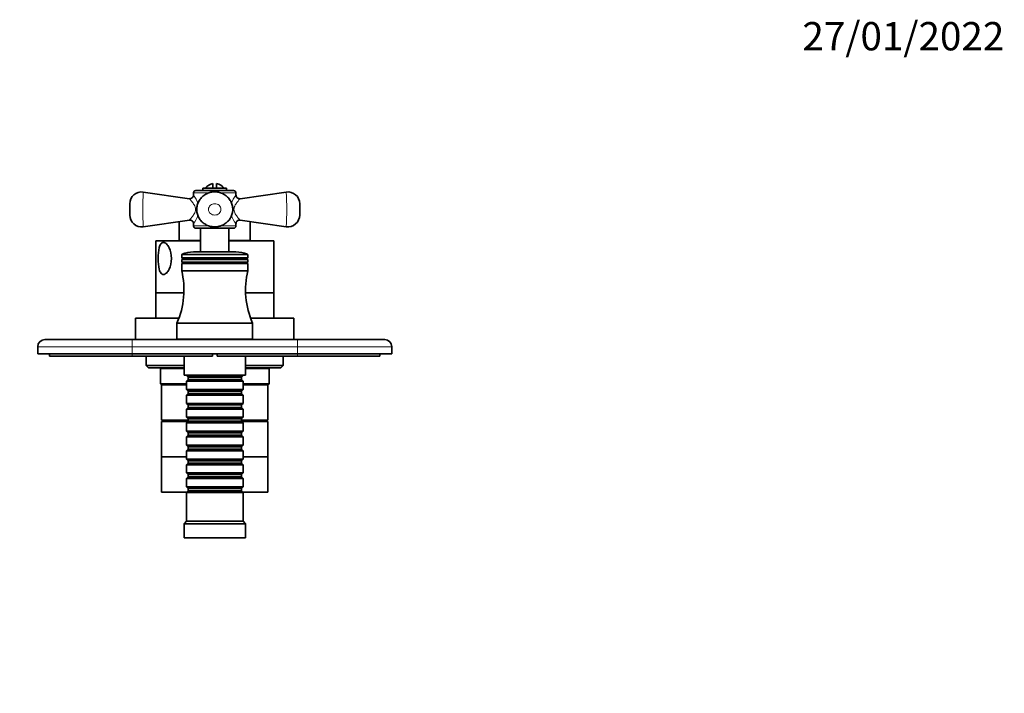
# Model space of a CAD drawing. Units: millimetres. Extents: x 0 to 763, y 0 to 1164.
# Drawn here: x 327 to 744, y 879 to 1164 of the extents above; entities that cross this region are included whole.
import ezdxf
from ezdxf import colors
from ezdxf.entities.mleader import LeaderData, LeaderLine
from ezdxf.math import Vec2, Vec3

# ---------------------------------------------------------------- set-up
doc = ezdxf.new("R2010")
doc.units = ezdxf.units.MM
doc.layers.add('DV2_Défaut', color=7, linetype='Continuous')
doc.layers.add('Défaut', color=7, linetype='Continuous')

# ---------------------------------------------------------------- blocks, each defined once
blk = doc.blocks.new('_DOT')
at = {"color": 0}
blk.add_line((0, 0), (-1, 0), dxfattribs=at)
at = {"color": 0, "const_width": 0.333}
blk.add_lwpolyline([(-0.1665, 0, 1), (0.1665, 0, 1)], format="xyb", close=True, dxfattribs=at)
blk = doc.blocks.new('SE1')
at = {"layer": 'DV2_Défaut', "color": 7, "linetype": 'Continuous', "lineweight": 35}
for p, q in [((408.89, 1092.69), (408.89, 1094.63)), ((410.39, 1092.69), (410.39, 1094.63)), ((398.94, 1088.23), (379.36, 1091.05)), ((400.64, 1090.69), (400.64, 1089.7)), ((401.64, 1091.69), (417.64, 1091.69)), ((414.64, 1092.69), (404.64, 1092.69)), ((404.64, 1092.69), (404.64, 1091.69)), ((414.64, 1091.69), (414.64, 1092.69)), ((418.64, 1089.7), (418.64, 1090.69)), ((439.93, 1091.05), (420.35, 1088.23)), ((373.64, 1081.28), (373.64, 1086.1)), ((445.64, 1086.1), (445.64, 1081.28)), ((379.36, 1076.33), (398.93, 1079.15)), ((394.64, 1078.53), (394.64, 1070.49)), ((400.64, 1077.66), (400.64, 1076.69)), ((418.64, 1076.69), (418.64, 1077.66)), ((420.36, 1079.15), (439.93, 1076.33)), ((424.64, 1070.49), (424.64, 1078.53)), ((417.64, 1075.69), (401.64, 1075.69)), ((403.64, 1075.69), (403.64, 1065.69)), ((415.64, 1065.69), (415.64, 1075.69)), ((403.64, 1070.39), (384.64, 1070.39)), ((384.64, 1070.39), (384.64, 1048.39)), ((403.64, 1070.49), (394.64, 1070.49)), ((424.64, 1070.49), (415.64, 1070.49)), ((434.64, 1070.39), (415.64, 1070.39)), ((434.64, 1048.39), (434.64, 1070.39)), ((395.64, 1064.4), (395.64, 1063.09)), ((418.64, 1065.69), (400.64, 1065.69)), ((423.64, 1063.09), (423.64, 1064.4)), ((423.64, 1063.09), (395.64, 1063.09)), ((395.64, 1063.09), (396.16, 1062.79)), ((396.16, 1062.79), (395.64, 1062.49)), ((423.64, 1062.49), (395.64, 1062.49)), ((395.64, 1062.49), (395.64, 1061.29)), ((423.64, 1061.29), (395.64, 1061.29)), ((395.64, 1061.29), (396.16, 1060.99)), ((396.16, 1060.99), (395.64, 1060.69)), ((423.64, 1060.69), (395.64, 1060.69)), ((395.64, 1060.69), (395.64, 1057.69)), ((423.12, 1062.79), (396.16, 1062.79)), ((423.12, 1060.99), (396.16, 1060.99)), ((423.12, 1062.79), (423.64, 1063.09)), ((423.64, 1062.49), (423.12, 1062.79)), ((423.12, 1060.99), (423.64, 1061.29)), ((423.64, 1060.69), (423.12, 1060.99)), ((423.64, 1061.29), (423.64, 1062.49)), ((423.64, 1057.69), (423.64, 1060.69)), ((423.64, 1057.69), (395.64, 1057.69)), ((396.58, 1048.39), (384.64, 1048.39)), ((396.58, 1048.29), (384.64, 1048.29)), ((384.64, 1048.29), (384.64, 1037.59)), ((386.64, 1048.39), (386.64, 1048.29)), ((434.64, 1048.39), (422.71, 1048.39)), ((434.64, 1048.29), (422.71, 1048.29)), ((432.64, 1048.29), (432.64, 1048.39)), ((434.64, 1037.59), (434.64, 1048.29)), ((394.49, 1037.59), (376.14, 1037.59)), ((376.14, 1037.59), (376.14, 1028.59)), ((425.64, 1035.49), (393.64, 1035.49)), ((393.64, 1035.49), (393.64, 1028.69)), ((443.14, 1037.59), (424.8, 1037.59)), ((425.64, 1028.69), (425.64, 1035.49)), ((443.14, 1028.59), (443.14, 1037.59)), ((337.64, 1028.49), (374.64, 1028.49)), ((367.14, 1028.59), (369.14, 1028.59)), ((367.14, 1028.59), (367.14, 1028.49)), ((369.14, 1028.59), (370.14, 1028.59)), ((369.14, 1028.59), (369.14, 1028.49)), ((370.14, 1028.59), (372.14, 1028.59)), ((370.14, 1028.59), (370.14, 1028.49)), ((372.14, 1028.59), (372.14, 1028.49)), ((372.14, 1028.59), (372.29, 1028.59)), ((372.29, 1028.59), (372.29, 1028.49)), ((372.29, 1028.59), (376.14, 1028.59)), ((374.64, 1028.49), (444.64, 1028.49)), ((394.64, 1028.59), (376.14, 1028.59)), ((380.64, 1028.59), (380.64, 1028.49)), ((425.64, 1028.69), (393.64, 1028.69)), ((394.64, 1028.69), (394.64, 1028.49)), ((424.64, 1028.49), (424.64, 1028.69)), ((443.14, 1028.59), (424.64, 1028.59)), ((438.64, 1028.49), (438.64, 1028.59)), ((443.14, 1028.59), (447, 1028.59)), ((444.64, 1028.49), (481.64, 1028.49)), ((447, 1028.59), (447, 1028.49)), ((447, 1028.59), (447.14, 1028.59)), ((447.14, 1028.59), (447.14, 1028.49)), ((447.14, 1028.59), (452.14, 1028.59)), ((452.14, 1028.59), (452.14, 1028.49)), ((334.64, 1022.49), (334.64, 1025.49)), ((374.64, 1022.49), (334.64, 1022.49)), ((339.64, 1021.49), (339.64, 1022.49)), ((374.64, 1022.49), (444.64, 1022.49)), ((408.64, 1022.49), (408.64, 1021.49)), ((410.64, 1021.49), (410.64, 1022.49)), ((484.64, 1022.49), (444.64, 1022.49)), ((479.64, 1021.49), (479.64, 1022.49)), ((484.64, 1025.49), (484.64, 1022.49)), ((374.64, 1021.49), (339.64, 1021.49)), ((408.64, 1021.49), (374.64, 1021.49)), ((380.64, 1021.49), (380.64, 1017.59)), ((396.64, 1021.49), (396.64, 1013.49)), ((444.64, 1021.49), (410.64, 1021.49)), ((422.64, 1013.49), (422.64, 1021.49)), ((438.64, 1017.59), (438.64, 1021.49)), ((479.64, 1021.49), (444.64, 1021.49)), ((380.64, 1017.59), (396.64, 1017.59)), ((380.64, 1017.59), (381.64, 1016.59)), ((396.64, 1016.59), (381.64, 1016.59)), ((386.34, 1016.59), (386.64, 1016.29)), ((396.64, 1016.29), (386.64, 1016.29)), ((386.64, 1016.29), (386.64, 1009.79)), ((422.64, 1017.59), (438.64, 1017.59)), ((437.64, 1016.59), (422.64, 1016.59)), ((432.64, 1016.29), (422.64, 1016.29)), ((432.64, 1016.29), (432.94, 1016.59)), ((432.64, 1009.79), (432.64, 1016.29)), ((437.64, 1016.59), (438.64, 1017.59)), ((386.64, 1009.79), (397.64, 1009.79)), ((386.64, 1009.79), (387.14, 1009.29)), ((422.64, 1013.49), (396.64, 1013.49)), ((397.64, 1013.49), (397.64, 1013.29)), ((397.64, 1013.29), (421.64, 1013.29)), ((397.64, 1013.29), (398.34, 1012.59)), ((398.34, 1011.59), (397.64, 1010.89)), ((421.64, 1010.89), (397.64, 1010.89)), ((397.64, 1010.89), (397.64, 1007.39)), ((398.34, 1012.59), (420.94, 1012.59)), ((398.34, 1012.59), (398.34, 1011.59)), ((398.34, 1011.59), (420.94, 1011.59)), ((420.94, 1012.59), (421.64, 1013.29)), ((420.94, 1011.59), (420.94, 1012.59)), ((421.64, 1010.89), (420.94, 1011.59)), ((421.64, 1013.29), (421.64, 1013.49)), ((421.64, 1007.39), (421.64, 1010.89)), ((421.64, 1009.79), (432.64, 1009.79)), ((432.14, 1009.29), (432.64, 1009.79)), ((397.64, 1009.29), (387.14, 1009.29)), ((387.14, 1009.29), (387.14, 994.29)), ((397.64, 1009.29), (387.14, 1009.29)), ((397.64, 1007.39), (421.64, 1007.39)), ((397.64, 1007.39), (398.34, 1006.69)), ((398.34, 1005.69), (397.64, 1004.99)), ((398.34, 1006.69), (420.94, 1006.69)), ((398.34, 1006.69), (398.34, 1005.69)), ((398.34, 1005.69), (420.94, 1005.69)), ((420.94, 1006.69), (421.64, 1007.39)), ((420.94, 1005.69), (420.94, 1006.69)), ((421.64, 1004.99), (420.94, 1005.69)), ((432.14, 1009.29), (421.64, 1009.29)), ((432.14, 1009.29), (421.64, 1009.29)), ((432.14, 994.29), (432.14, 1009.29)), ((421.64, 1004.99), (397.64, 1004.99)), ((397.64, 1004.99), (397.64, 1001.49)), ((397.64, 1001.49), (421.64, 1001.49)), ((397.64, 1001.49), (398.34, 1000.79)), ((420.94, 1000.79), (421.64, 1001.49)), ((421.64, 1001.49), (421.64, 1004.99)), ((398.34, 999.79), (397.64, 999.09)), ((421.64, 999.09), (397.64, 999.09)), ((397.64, 999.09), (397.64, 995.59)), ((398.34, 1000.79), (420.94, 1000.79)), ((398.34, 1000.79), (398.34, 999.79)), ((398.34, 999.79), (420.94, 999.79)), ((420.94, 999.79), (420.94, 1000.79)), ((421.64, 999.09), (420.94, 999.79)), ((421.64, 995.59), (421.64, 999.09)), ((398.34, 994.29), (387.14, 994.29)), ((398.24, 993.79), (387.14, 993.79)), ((387.14, 993.79), (387.14, 978.79)), ((388.64, 994.29), (388.64, 993.79)), ((397.64, 995.59), (421.64, 995.59)), ((397.64, 995.59), (398.34, 994.89)), ((398.34, 993.89), (397.64, 993.19)), ((421.64, 993.19), (397.64, 993.19)), ((397.64, 993.19), (397.64, 989.69)), ((398.34, 994.89), (420.94, 994.89)), ((398.34, 994.89), (398.34, 993.89)), ((398.34, 993.89), (420.94, 993.89)), ((420.94, 994.89), (421.64, 995.59)), ((420.94, 993.89), (420.94, 994.89)), ((432.14, 994.29), (420.94, 994.29)), ((421.64, 993.19), (420.94, 993.89)), ((432.14, 993.79), (421.04, 993.79)), ((421.64, 989.69), (421.64, 993.19)), ((430.64, 993.79), (430.64, 994.29)), ((432.14, 978.79), (432.14, 993.79)), ((397.64, 989.69), (421.64, 989.69)), ((397.64, 989.69), (398.34, 988.99)), ((398.34, 988.99), (420.94, 988.99)), ((398.34, 988.99), (398.34, 987.99)), ((420.94, 988.99), (421.64, 989.69)), ((420.94, 987.99), (420.94, 988.99)), ((398.34, 987.99), (397.64, 987.29)), ((421.64, 987.29), (397.64, 987.29)), ((397.64, 987.29), (397.64, 983.79)), ((398.34, 987.99), (420.94, 987.99)), ((421.64, 987.29), (420.94, 987.99)), ((421.64, 983.79), (421.64, 987.29)), ((397.64, 983.79), (421.64, 983.79)), ((397.64, 983.79), (398.34, 983.09)), ((398.34, 982.09), (397.64, 981.39)), ((421.64, 981.39), (397.64, 981.39)), ((397.64, 981.39), (397.64, 977.89)), ((398.34, 983.09), (420.94, 983.09)), ((398.34, 983.09), (398.34, 982.09)), ((398.34, 982.09), (420.94, 982.09)), ((420.94, 983.09), (421.64, 983.79)), ((420.94, 982.09), (420.94, 983.09)), ((421.64, 981.39), (420.94, 982.09)), ((421.64, 977.89), (421.64, 981.39)), ((397.64, 978.79), (387.14, 978.79)), ((397.64, 978.79), (387.14, 978.79)), ((387.14, 978.79), (387.14, 963.79)), ((397.64, 977.89), (421.64, 977.89)), ((397.64, 977.89), (398.34, 977.19)), ((398.34, 976.19), (397.64, 975.49)), ((398.34, 977.19), (420.94, 977.19)), ((398.34, 977.19), (398.34, 976.19)), ((398.34, 976.19), (420.94, 976.19)), ((420.94, 977.19), (421.64, 977.89)), ((420.94, 976.19), (420.94, 977.19)), ((421.64, 975.49), (420.94, 976.19)), ((432.14, 978.79), (421.64, 978.79)), ((432.14, 978.79), (421.64, 978.79)), ((432.14, 963.79), (432.14, 978.79)), ((421.64, 975.49), (397.64, 975.49)), ((397.64, 975.49), (397.64, 971.99)), ((397.64, 971.99), (421.64, 971.99)), ((397.64, 971.99), (398.34, 971.29)), ((420.94, 971.29), (421.64, 971.99)), ((421.64, 971.99), (421.64, 975.49)), ((398.34, 970.29), (397.64, 969.59)), ((421.64, 969.59), (397.64, 969.59)), ((397.64, 969.59), (397.64, 966.09)), ((398.34, 971.29), (420.94, 971.29)), ((398.34, 971.29), (398.34, 970.29)), ((398.34, 970.29), (420.94, 970.29)), ((420.94, 970.29), (420.94, 971.29)), ((421.64, 969.59), (420.94, 970.29)), ((421.64, 966.09), (421.64, 969.59)), ((397.74, 963.79), (387.14, 963.79)), ((397.64, 966.09), (421.64, 966.09)), ((397.64, 966.09), (398.34, 965.39)), ((398.34, 964.39), (397.64, 963.69)), ((421.64, 963.69), (397.64, 963.69)), ((397.64, 963.69), (397.64, 951.49)), ((398.34, 965.39), (420.94, 965.39)), ((398.34, 965.39), (398.34, 964.39)), ((398.34, 964.39), (420.94, 964.39)), ((420.94, 965.39), (421.64, 966.09)), ((420.94, 964.39), (420.94, 965.39)), ((421.64, 963.69), (420.94, 964.39)), ((432.14, 963.79), (421.54, 963.79)), ((421.64, 951.49), (421.64, 963.69)), ((397.64, 951.49), (396.64, 950.49)), ((421.64, 951.49), (397.64, 951.49)), ((422.64, 950.49), (421.64, 951.49)), ((422.64, 950.49), (396.64, 950.49)), ((396.64, 950.49), (396.64, 944.49)), ((422.64, 944.49), (422.64, 950.49)), ((422.64, 944.49), (396.64, 944.49))]:
    blk.add_line(p, q, dxfattribs=at)
at = {"layer": 'DV2_Défaut', "color": 7, "linetype": 'Continuous', "lineweight": 18}
for p, q in [((407.12, 1090.69), (400.64, 1090.69)), ((418.64, 1090.69), (412.12, 1090.69)), ((399.53, 1079.1), (398.6, 1079.1)), ((400.64, 1076.69), (407.16, 1076.69)), ((412.15, 1076.69), (418.64, 1076.69)), ((420.68, 1079.1), (419.79, 1079.1)), ((423.64, 1064.4), (395.64, 1064.4)), ((395.82, 1064.68), (423.46, 1064.68)), ((374.64, 1025.49), (374.64, 1028.49)), ((444.64, 1025.49), (444.64, 1028.49)), ((374.64, 1025.49), (334.64, 1025.49)), ((374.64, 1025.49), (374.64, 1022.49)), ((444.64, 1025.49), (374.64, 1025.49)), ((374.64, 1021.49), (374.64, 1022.49)), ((444.64, 1022.49), (444.64, 1025.49)), ((484.64, 1025.49), (444.64, 1025.49)), ((444.64, 1021.49), (444.64, 1022.49))]:
    blk.add_line(p, q, dxfattribs=at)
at = {"layer": 'DV2_Défaut', "color": 7, "linetype": 'Continuous', "lineweight": 35}
for centre, radius, start, end in [((409.64, 1089.69), 5, 98.6269, 143.1301), ((409.64, 1089.69), 5, 36.8699, 81.3731), ((378.64, 1086.1), 5, 81.7747, 180), ((399.15, 1089.7), 1.48, 261.7148, 359.8885), ((401.64, 1090.69), 1, 90, 180), ((417.64, 1090.69), 1, 0, 90), ((420.13, 1089.7), 1.48, 180.2051, 278.5089), ((440.64, 1086.1), 5, 359.9986, 98.2221), ((378.64, 1081.28), 5, 180, 278.2101), ((440.64, 1081.28), 5, 261.788, 0.0002), ((399.15, 1077.67), 1.49, 359.631, 98.5215), ((401.64, 1076.69), 1, 180, 270), ((417.64, 1076.69), 1, 270, 0), ((420.14, 1077.66), 1.49, 81.701, 180.1186), ((395.94, 1064.4), 0.3, 113.6851, 180), ((400.64, 1053.69), 12, 90, 113.6851), ((418.64, 1053.69), 12, 66.3149, 90), ((423.34, 1064.4), 0.3, 0, 66.3149), ((361.6, 1049.57), 35, 336.2843, 13.42), ((457.69, 1049.57), 35, 166.58, 203.7157), ((337.64, 1025.49), 3, 90, 180), ((481.64, 1025.49), 3, 0, 90)]:
    blk.add_arc(centre, radius, start, end, dxfattribs=at)
at = {"layer": 'DV2_Défaut', "color": 7, "linetype": 'Continuous', "lineweight": 18}
for centre, radius, start, end in [((512.17, 1083.69), 133.02, 176.8272, 183.1728), ((393.47, 1083.69), 9.37, 14.8708, 40.0491), ((425.82, 1083.69), 9.37, 139.9509, 165.1332), ((307.12, 1083.69), 133.02, 356.8272, 3.1728), ((393.47, 1083.69), 9.37, 319.9509, 345.0585), ((425.82, 1083.69), 9.37, 194.8959, 220.0491)]:
    blk.add_arc(centre, radius, start, end, dxfattribs=at)
at = {"layer": 'DV2_Défaut', "color": 7, "linetype": 'Continuous', "lineweight": 35}
for points, knots in [([(417.26, 1082.98), (417.28, 1083.28), (417.31, 1083.8), (417.24, 1084.68), (417.07, 1085.53), (416.79, 1086.37), (416.42, 1087.16), (415.96, 1087.9), (415.41, 1088.59), (414.78, 1089.2), (414.08, 1089.75), (413.32, 1090.21), (412.51, 1090.58), (411.65, 1090.86), (410.75, 1091.04), (409.84, 1091.12), (408.92, 1091.09), (408, 1090.95), (407.1, 1090.7), (406.23, 1090.34), (405.42, 1089.89), (404.66, 1089.34), (403.99, 1088.7), (403.39, 1087.99), (402.9, 1087.22), (402.5, 1086.39), (402.22, 1085.54), (402.04, 1084.65), (401.98, 1083.76), (402.03, 1082.88), (402.18, 1082.01), (402.43, 1081.17), (402.79, 1080.37), (403.23, 1079.62), (403.76, 1078.93), (404.37, 1078.29), (405.06, 1077.73), (405.81, 1077.26), (406.62, 1076.86), (407.47, 1076.56), (408.36, 1076.36), (409.27, 1076.27), (410.19, 1076.28), (411.11, 1076.4), (412.02, 1076.62), (412.89, 1076.96), (413.72, 1077.39), (414.46, 1077.9), (415.13, 1078.5), (415.73, 1079.16), (416.23, 1079.89), (416.65, 1080.68), (416.96, 1081.49), (417.17, 1082.29), (417.23, 1082.75), (417.26, 1082.98)], [0, 0, 0, 0, 0.017525, 0.035627, 0.054276, 0.072923, 0.091193, 0.109779, 0.128058, 0.146932, 0.165446, 0.184049, 0.203329, 0.222295, 0.241302, 0.260929, 0.280421, 0.299767, 0.319741, 0.339326, 0.358904, 0.378923, 0.398298, 0.417759, 0.43751, 0.456463, 0.47558, 0.494682, 0.513706, 0.532305, 0.55042, 0.569148, 0.587827, 0.605841, 0.624522, 0.643075, 0.661675, 0.680416, 0.699295, 0.718655, 0.737439, 0.756979, 0.776728, 0.795967, 0.815696, 0.835713, 0.855155, 0.874777, 0.892772, 0.912065, 0.931274, 0.948979, 0.968061, 0.986681, 1, 1, 1, 1]), ([(387.91, 1056.11), (388.32, 1056.11), (388.75, 1056.32), (389.58, 1057.1), (389.96, 1057.66), (390.91, 1059.6), (391.26, 1061.25), (391.26, 1064.53), (390.92, 1066.15), (389.97, 1068.11), (389.59, 1068.66), (388.76, 1069.45), (388.32, 1069.67), (387.52, 1069.67), (387.15, 1069.46), (386.55, 1068.68), (386.32, 1068.13), (385.81, 1066.19), (385.68, 1064.53), (385.68, 1061.26), (385.81, 1059.61), (386.32, 1057.67), (386.54, 1057.11), (387.14, 1056.32), (387.5, 1056.11), (387.91, 1056.11)], [0, 0, 0, 0, 0.0625, 0.0625, 0.125, 0.125, 0.25, 0.25, 0.375, 0.375, 0.4375, 0.4375, 0.5, 0.5, 0.5625, 0.5625, 0.625, 0.625, 0.75, 0.75, 0.875, 0.875, 0.9375, 0.9375, 1, 1, 1, 1])]:
    blk.add_open_spline(points, degree=3, knots=knots, dxfattribs=at)
at = {"layer": 'DV2_Défaut', "color": 7, "linetype": 'Continuous', "lineweight": 18}
for points, knots in [([(401.51, 1083.69), (401.51, 1084.39), (401.24, 1085.03), (400.62, 1086.12), (400.28, 1086.57), (399.67, 1087.36), (399.41, 1087.67), (399.03, 1088.11), (398.93, 1088.23), (398.93, 1088.23)], [0, 0, 0, 0, 0.250469, 0.250469, 0.500938, 0.500938, 0.751407, 0.751407, 1, 1, 1, 1]), ([(412.29, 1083.69), (412.29, 1084.36), (411.97, 1085), (410.96, 1085.87), (410.3, 1086.1), (408.97, 1086.1), (408.31, 1085.86), (407.32, 1085), (407, 1084.35), (407, 1083.01), (407.32, 1082.37), (408.32, 1081.51), (408.98, 1081.27), (410.31, 1081.28), (410.97, 1081.51), (411.98, 1082.38), (412.29, 1083.02), (412.29, 1083.69)], [0, 0, 0, 0, 0.125, 0.125, 0.25, 0.25, 0.375, 0.375, 0.5, 0.5, 0.625, 0.625, 0.75, 0.75, 0.875, 0.875, 1, 1, 1, 1]), ([(420.36, 1088.23), (420.36, 1088.23), (420.36, 1088.23), (420.36, 1088.23), (420.25, 1088.1), (419.87, 1087.66), (419.6, 1087.34), (419, 1086.56), (418.65, 1086.1), (418.04, 1085.01), (417.77, 1084.35), (417.78, 1082.97), (418.06, 1082.32), (418.67, 1081.25), (419.02, 1080.79), (419.92, 1079.63), (420.36, 1079.15), (420.36, 1079.15)], [0, 0, 0, 0, 0.000936, 0.000936, 0.125945, 0.125945, 0.250953, 0.250953, 0.375962, 0.375962, 0.500971, 0.500971, 0.62598, 0.62598, 0.750988, 0.750988, 1, 1, 1, 1]), ([(398.93, 1079.15), (398.93, 1079.15), (398.93, 1079.15), (398.93, 1079.15), (399.38, 1079.64), (400.29, 1080.81), (400.63, 1081.27), (401.24, 1082.35), (401.51, 1082.99), (401.51, 1083.69)], [0, 0, 0, 0, 0.002007, 0.002007, 0.501004, 0.501004, 0.750502, 0.750502, 1, 1, 1, 1])]:
    blk.add_open_spline(points, degree=3, knots=knots, dxfattribs=at)

msp = doc.modelspace()

# ---------------------------------------------------------------- block references
at = {"layer": 'Défaut'}
msp.add_blockref('SE1', (0, 0), dxfattribs=at)

# ---------------------------------------------------------------- leaders
at = {"layer": 'Défaut', "color": 7, "linetype": 'Continuous', "lineweight": 18}
ml = msp.add_multileader_mtext('Standard', dxfattribs=at)
ml.set_content('{\\pxsm0.9;\\fSolid Edge ISO|b1||i0||c0|p34;\\W1.;27/01/2022\\P}', color=256)
ml.set_leader_properties()
ml.set_arrow_properties(name='DOT')
ml.build(insert=Vec2(0, 0))
ml.multileader.update_dxf_attribs({"leader_type": 0, "dogleg_length": 0, "arrow_head_size": 12})
ctx = ml.context
ctx.base_point, ctx.char_height, ctx.arrow_head_size, ctx.landing_gap_size = Vec3(656.6, 1156.97), 12, 12, 4.2
notes = []
notes.append((ctx, [(0, (0, 0, 0), (0, 0), (1, 0), 1, [])]))
ctx.mtext.insert = Vec3(658.6, 1163.09)
for ctx, leaders in notes:
    for number, flags, end, landing, length, lines in leaders:
        leader = LeaderData()
        leader.index, (leader.has_last_leader_line, leader.has_dogleg_vector, leader.attachment_direction) = number, flags
        leader.last_leader_point, leader.dogleg_vector, leader.dogleg_length = Vec3(end), Vec3(landing), length
        for number, points, colour, breaks in lines:
            line = LeaderLine()
            line.index, line.vertices, line.color, line.breaks = number, Vec3.list(points), colors.encode_raw_color(colour), breaks
            leader.lines.append(line)
        ctx.leaders.append(leader)

doc.saveas('drawing.dxf')
